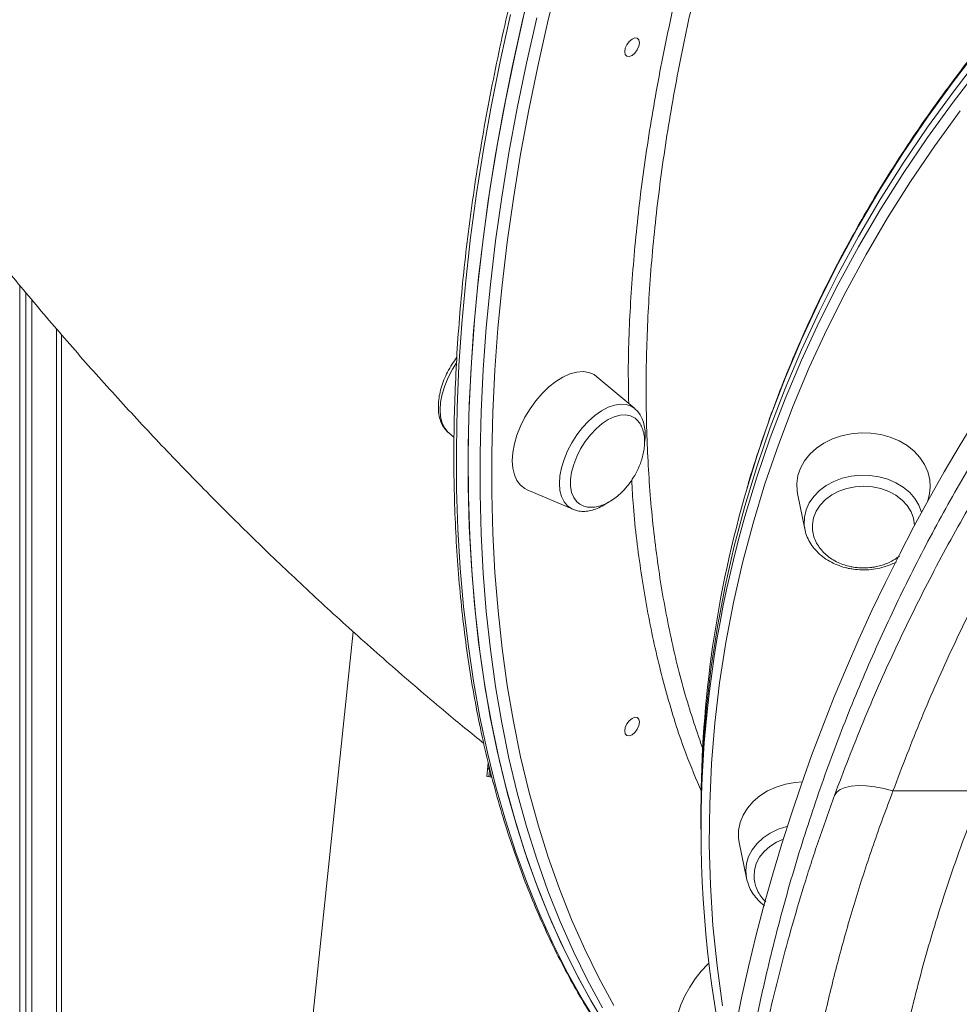
# Model space of a CAD drawing. Units: millimetres. Extents: x -14612 to 27159, y -9342 to 3543.
# Drawn here: x -8043 to -7818, y 837 to 1073 of the extents above; entities that cross this region are included whole.
import ezdxf

# ---------------------------------------------------------------- set-up
doc = ezdxf.new("R2010")
doc.units = ezdxf.units.MM
doc.header["$PDSIZE"] = -1
doc.layers.add('QUOTA', color=230, linetype='Continuous')
doc.dimstyles.new('ISO-25', dxfattribs={"dimtxt": 2.5, "dimasz": 2.5, "dimexe": 1.25, "dimexo": 0.625, "dimtad": 1, "dimtxsty": 'Standard', "dimcen": 2.5, "dimadec": 0, "dimazin": 0, "dimtfac": 1, "dimtmove": 0, "dimatfit": 3, "dimfxl": 0, "dimarcsym": 0})

# ---------------------------------------------------------------- blocks, each defined once
blk = doc.blocks.new('*D1')
at = {"color": 0, "linetype": 'ByBlock', "lineweight": -2}
for p, q in [((-8061.63, 3542.68), (-5895.6, 3542.68)), ((-5896.6, 3539.38), (-5896.6, -1.34)), ((-8054.38, -4.64), (-5895.6, -4.64))]:
    blk.add_line(p, q, dxfattribs=at)
at = {"color": 0, "linetype": 'ByBlock'}
for points in [[(-5896.6, 3542.68), (-5897.15, 3539.38), (-5896.05, 3539.38)], [(-5896.6, -4.64), (-5897.15, -1.34), (-5896.05, -1.34)]]:
    blk.add_solid(points, dxfattribs=at)
at = {"layer": 'DEFPOINTS', "color": 0, "linetype": 'ByBlock'}
for p in [(-8062.63, 3542.68), (-8055.38, -4.64)]:
    blk.add_point(p, dxfattribs=at)
at = {"color": 0, "linetype": 'ByBlock', "insert": (-5927.38, 1769.02), "char_height": 50, "attachment_point": 5, "rotation": 90}
blk.add_mtext('3547,324', dxfattribs=at)
blk = doc.blocks.new('*D2')
at = {"color": 0, "linetype": 'ByBlock', "lineweight": -2}
for p, q in [((-7007.68, 2369.58), (-7007.68, -653.09)), ((-14237.1, 191.53), (-14237.1, -653.09)), ((-7010.98, -652.09), (-14233.8, -652.09))]:
    blk.add_line(p, q, dxfattribs=at)
at = {"color": 0, "linetype": 'ByBlock'}
for points in [[(-14237.1, -652.09), (-14233.8, -651.54), (-14233.8, -652.64)], [(-7007.68, -652.09), (-7010.98, -651.54), (-7010.98, -652.64)]]:
    blk.add_solid(points, dxfattribs=at)
at = {"layer": 'DEFPOINTS', "color": 0, "linetype": 'ByBlock'}
for p in [(-7007.68, 2370.58), (-14237.1, 192.53)]:
    blk.add_point(p, dxfattribs=at)
at = {"color": 0, "linetype": 'ByBlock', "insert": (-10622.39, -621.32), "char_height": 50, "attachment_point": 5}
blk.add_mtext('7229,422', dxfattribs=at)
blk = doc.blocks.new('*D13')
at = {"color": 0, "linetype": 'ByBlock', "lineweight": -2}
for p, q in [((-8804.04, 1378.3), (-6481.99, 1378.3)), ((-6482.99, 1375), (-6482.99, -1.34)), ((-8496.96, -4.64), (-6481.99, -4.64))]:
    blk.add_line(p, q, dxfattribs=at)
at = {"color": 0, "linetype": 'ByBlock'}
for points in [[(-6482.99, 1378.3), (-6483.54, 1375), (-6482.43, 1375)], [(-6482.99, -4.64), (-6483.54, -1.34), (-6482.43, -1.34)]]:
    blk.add_solid(points, dxfattribs=at)
at = {"layer": 'DEFPOINTS', "color": 0, "linetype": 'ByBlock'}
for p in [(-8805.04, 1378.3), (-8497.96, -4.64)]:
    blk.add_point(p, dxfattribs=at)
at = {"color": 0, "linetype": 'ByBlock', "insert": (-6513.76, 686.83), "char_height": 50, "attachment_point": 5, "rotation": 90}
blk.add_mtext('1382,944', dxfattribs=at)
blk = doc.blocks.new('*D46')
at = {"color": 0, "linetype": 'ByBlock', "lineweight": -2}
for p, q in [((-8574.52, 1795.47), (-6196.3, 1795.47)), ((-6197.3, 1792.16), (-6197.3, -1.34)), ((-8495.96, -4.64), (-6196.3, -4.64))]:
    blk.add_line(p, q, dxfattribs=at)
at = {"color": 0, "linetype": 'ByBlock'}
for points in [[(-6197.3, 1795.47), (-6197.86, 1792.16), (-6196.75, 1792.16)], [(-6197.3, -4.64), (-6197.86, -1.34), (-6196.75, -1.34)]]:
    blk.add_solid(points, dxfattribs=at)
at = {"layer": 'DEFPOINTS', "color": 0, "linetype": 'ByBlock'}
for p in [(-8575.52, 1795.47), (-8496.96, -4.64)]:
    blk.add_point(p, dxfattribs=at)
at = {"color": 0, "linetype": 'ByBlock', "insert": (-6228.08, 895.41), "char_height": 50, "attachment_point": 5, "rotation": 90}
blk.add_mtext('1800,109', dxfattribs=at)

msp = doc.modelspace()

# ---------------------------------------------------------------- linework, layer by layer
at = {"color": 8, "linetype": 'Continuous', "lineweight": 15}
for p, q in [((-8042.9954, 1009.2122), (-8042.9954, 113.2033)), ((-8041.489, 1007.3769), (-8041.489, 127.5358)), ((-8040.0748, 1005.664), (-8040.0748, 140.9913)), ((-8034.1753, 998.765), (-8034.1753, 197.122)), ((-7930.0985, 891.1805), (-7929.9829, 892.2803))]:
    msp.add_line(p, q, dxfattribs=at)
at = {"color": 7, "linetype": 'Continuous', "lineweight": 15}
for p, q in [((-8033.0037, 997.3949), (-8033.0037, 208.269)), ((-7895.4198, 979.5862), (-7904.5088, 987.2369)), ((-7940.0669, 973.7406), (-7938.7902, 972.666)), ((-7921.2445, 960.0895), (-7910.3262, 955.4062)), ((-7856.3544, 959.1823), (-7854.6271, 950.6172)), ((-7825.1028, 957.4344), (-7824.7503, 959.1823)), ((-7910.1442, 955.3328), (-7910.3262, 955.4062)), ((-7854.6271, 950.6172), (-7854.6919, 950.9759)), ((-7976.2192, 799.9163), (-7962.9655, 926.0185)), ((-7930.9224, 891.2671), (-7930.5732, 894.5902)), ((-7930.9224, 891.2671), (-7930.5732, 894.5902)), ((-7930.5731, 894.5901), (-7930.671, 893.6593)), ((-7930.5731, 894.5901), (-7930.671, 893.6593)), ((-7929.7097, 891.1396), (-7930.9224, 891.2671)), ((-7930.4252, 891.2148), (-7930.2684, 892.7066)), ((-7930.4252, 891.2148), (-7930.2684, 892.7066)), ((-7930.2684, 892.7066), (-7930.2684, 892.7066)), ((-7812.0522, 887.8147), (-7833.4857, 887.8147)), ((-7879.5561, 883.5683), (-7879.5561, 881.1024)), ((-7879.5561, 881.1024), (-7879.5561, 878.6364)), ((-7870.3582, 875.426), (-7868.6309, 866.8609)), ((-7868.4572, 866.1489), (-7868.6309, 866.8609))]:
    msp.add_line(p, q, dxfattribs=at)
at = {"color": 7, "linetype": 'Continuous', "lineweight": 15, "flags": 128}
for points in [[(-7905.0253, 835.8688), (-7908.7076, 842.4555), (-7912.1622, 849.2955), (-7915.3865, 856.3833), (-7918.3777, 863.713), (-7921.1336, 871.2789), (-7923.6518, 879.0748), (-7925.9303, 887.0943), (-7927.9674, 895.3311), (-7929.7613, 903.7784), (-7931.3105, 912.4294), (-7932.6139, 921.2771), (-7933.6704, 930.3144), (-7934.4792, 939.534), (-7935.0395, 948.9284), (-7935.3509, 958.49), (-7935.4132, 968.2111), (-7935.2264, 978.0839), (-7934.7905, 988.1003), (-7934.1059, 998.2523), (-7933.1732, 1008.5316), (-7931.9932, 1018.93), (-7930.5667, 1029.439), (-7928.895, 1040.0502), (-7926.9794, 1050.755), (-7924.8214, 1061.5447), (-7922.4228, 1072.4106), (-7919.7855, 1083.3439)], [(-7902.1154, 831.0971), (-7905.9664, 837.4903), (-7909.5921, 844.1408), (-7912.9894, 851.0432), (-7916.1557, 858.192), (-7919.0884, 865.5813), (-7921.785, 873.2052), (-7924.2436, 881.0576), (-7926.4619, 889.132), (-7928.4384, 897.422), (-7930.1713, 905.9208), (-7931.6592, 914.6216), (-7932.9011, 923.5174), (-7933.8957, 932.6009), (-7934.6424, 941.8649), (-7935.1406, 951.3018), (-7935.3898, 960.904), (-7935.3899, 970.6637), (-7935.1408, 980.5731), (-7934.6427, 990.6242), (-7933.8961, 1000.8087), (-7932.9016, 1011.1186), (-7931.6599, 1021.5454), (-7930.172, 1032.0808), (-7928.4392, 1042.7162), (-7926.4629, 1053.443), (-7924.2446, 1064.2525), (-7921.7862, 1075.1361)], [(-7894.3176, 1067.3873), (-7894.4522, 1066.5511), (-7894.8354, 1065.6762), (-7895.4089, 1064.896), (-7896.0854, 1064.3291), (-7896.7619, 1064.0619), (-7897.3354, 1064.135), (-7897.7186, 1064.5374), (-7897.8532, 1065.2077), (-7897.7186, 1066.0439), (-7897.3354, 1066.9188), (-7896.7619, 1067.699), (-7896.0854, 1068.2659), (-7895.4089, 1068.5331), (-7894.8354, 1068.46), (-7894.4522, 1068.0576), (-7894.3176, 1067.3873)], [(-7879.5561, 881.1024), (-7879.4571, 888.4207), (-7879.0167, 898.1743), (-7878.2244, 907.914), (-7877.0807, 917.6322), (-7875.5867, 927.3207), (-7873.7435, 936.972), (-7871.5525, 946.5781), (-7869.0157, 956.1312), (-7866.1349, 965.6237), (-7862.9127, 975.0479), (-7859.3514, 984.3962), (-7855.4541, 993.661), (-7851.2239, 1002.8348), (-7846.6642, 1011.9102), (-7841.7787, 1020.8799), (-7836.5713, 1029.7366), (-7831.0463, 1038.4732), (-7825.208, 1047.0826), (-7819.0613, 1055.5578), (-7812.6111, 1063.8921)], [(-7879.5561, 881.1024), (-7879.4571, 888.419), (-7879.0168, 898.1726), (-7878.2245, 907.9124), (-7877.0809, 917.6305), (-7875.587, 927.3191), (-7873.7438, 936.9703), (-7871.5529, 946.5764), (-7869.0161, 956.1296), (-7866.1355, 965.6221), (-7862.9132, 975.0463), (-7859.3521, 984.3946), (-7855.4548, 993.6594), (-7851.2247, 1002.8332), (-7846.665, 1011.9087), (-7841.7795, 1020.8784), (-7836.5722, 1029.7351), (-7831.0472, 1038.4717), (-7825.209, 1047.0811), (-7819.0624, 1055.5564), (-7812.6123, 1063.8907)], [(-7904.5088, 987.2369), (-7905.2072, 987.7296), (-7906.4468, 988.2461), (-7907.8439, 988.4454), (-7909.3674, 988.3232), (-7910.9832, 987.882), (-7912.6553, 987.1319), (-7914.3463, 986.0894), (-7916.0183, 984.778), (-7917.6341, 983.2269), (-7919.1576, 981.4707), (-7920.5547, 979.5487), (-7921.7943, 977.5039), (-7922.8486, 975.3818), (-7923.694, 973.23), (-7924.3118, 971.0964), (-7924.6881, 969.0287), (-7924.8144, 967.0732), (-7924.688, 965.2735), (-7924.3117, 963.6698), (-7923.694, 962.2979), (-7922.8485, 961.1885), (-7921.7942, 960.3664), (-7921.2445, 960.0895)], [(-7895.6701, 977.4639), (-7896.4568, 977.8558), (-7897.6395, 978.1008), (-7898.9531, 978.0284), (-7900.3597, 977.6409), (-7901.8189, 976.9494), (-7903.2887, 975.9738), (-7904.7268, 974.7421), (-7906.0918, 973.2898), (-7907.3445, 971.6587), (-7908.4488, 969.8957), (-7909.373, 968.0514), (-7910.0904, 966.1791), (-7910.5805, 964.3324), (-7910.8291, 962.5646), (-7910.8291, 960.9265), (-7910.5805, 959.4653), (-7910.0904, 958.2229), (-7909.3729, 957.2351), (-7908.6078, 956.6222)], [(-7824.7503, 959.1823), (-7824.5636, 960.687), (-7824.653, 962.5685), (-7825.0976, 964.4186), (-7825.8874, 966.1958), (-7827.0049, 967.8605), (-7828.4249, 969.3755), (-7830.1159, 970.7068), (-7832.04, 971.8249), (-7834.1542, 972.7047), (-7836.4114, 973.3266), (-7838.7611, 973.6766), (-7841.1508, 973.747), (-7843.5271, 973.5362), (-7845.837, 973.0488), (-7848.0288, 972.2958), (-7850.0536, 971.2941), (-7851.8662, 970.0659), (-7853.426, 968.6387), (-7854.6983, 967.0444), (-7855.6546, 965.3186), (-7856.2735, 963.4999), (-7856.5412, 961.6288), (-7856.4518, 959.7472), (-7856.3544, 959.1823)], [(-7828.2911, 951.5632), (-7828.294, 951.6359), (-7828.5437, 953.2622), (-7829.1388, 954.8318), (-7830.0623, 956.2997), (-7831.2876, 957.6235), (-7832.7794, 958.7653), (-7834.4948, 959.6922), (-7836.3845, 960.3774), (-7838.394, 960.8014), (-7840.4657, 960.9518), (-7842.5398, 960.8245), (-7844.5568, 960.4229), (-7846.4586, 959.7587), (-7848.1905, 958.8511), (-7849.7026, 957.726), (-7850.9515, 956.4159), (-7851.9012, 954.9584), (-7852.5245, 953.3956), (-7852.8033, 951.7723), (-7852.8085, 950.9071)], [(-7894.3167, 904.3582), (-7894.4512, 903.522), (-7894.8344, 902.6471), (-7895.4079, 901.8669), (-7896.0844, 901.3), (-7896.7609, 901.0328), (-7897.3344, 901.1059), (-7897.7176, 901.5083), (-7897.8522, 902.1786), (-7897.7177, 903.0148), (-7897.3345, 903.8897), (-7896.761, 904.6699), (-7896.0845, 905.2368), (-7895.408, 905.504), (-7894.8345, 905.4309), (-7894.4512, 905.0285), (-7894.3167, 904.3582)], [(-7855.2486, 889.9877), (-7856.9409, 889.8588), (-7859.2723, 889.4398), (-7861.4984, 888.7519), (-7863.5694, 887.8104), (-7865.439, 886.6364), (-7867.0655, 885.2562), (-7868.4126, 883.7005), (-7869.4502, 882.004), (-7870.155, 880.2048), (-7870.5114, 878.3429), (-7870.5114, 876.46), (-7870.3582, 875.426)], [(-7833.4857, 887.8147), (-7835.6989, 888.4034), (-7837.8582, 888.8237), (-7839.9112, 889.0653), (-7841.808, 889.1224), (-7843.5024, 888.9935), (-7844.9532, 888.6818), (-7846.1252, 888.1949), (-7846.9899, 887.5446), (-7847.5262, 886.7468)], [(-7859.7758, 876.2777), (-7861.4249, 875.5395), (-7863.0435, 874.5104), (-7864.418, 873.2807), (-7865.5088, 871.8858), (-7866.2845, 870.3659), (-7866.7228, 868.7645), (-7866.8219, 867.4793)], [(-7877.6385, 846.4752), (-7877.8992, 846.2288), (-7879.4732, 844.5705), (-7880.9376, 842.7263), (-7882.2597, 840.7373), (-7883.4098, 838.648), (-7884.3623, 836.5051), (-7885.096, 834.3564), (-7885.5944, 832.2498), (-7885.8464, 830.2326), (-7885.8464, 828.3497), (-7885.5944, 826.6432), (-7885.0959, 825.1513), (-7884.3623, 823.9072), (-7883.4097, 822.9387), (-7882.3082, 822.288)]]:
    msp.add_lwpolyline(points, dxfattribs=at)
at = {"color": 8, "linetype": 'Continuous', "lineweight": 15, "flags": 128}
for points in [[(-7913.5077, 1083.7893), (-7916.1919, 1072.8907), (-7918.639, 1062.0571), (-7920.8471, 1051.2971), (-7922.8144, 1040.6195), (-7924.5392, 1030.0329), (-7926.0203, 1019.5459), (-7927.2563, 1009.1669), (-7928.2463, 998.9043), (-7928.9894, 988.7665), (-7929.4852, 978.7615), (-7929.7332, 968.8976), (-7929.7331, 959.1826), (-7929.485, 949.6245), (-7928.9892, 940.2309), (-7928.2459, 931.0094), (-7927.2558, 921.9675), (-7926.0196, 913.1126), (-7924.5385, 904.4517), (-7922.8136, 895.9918), (-7920.8462, 887.7399), (-7918.638, 879.7025), (-7916.1907, 871.8862), (-7913.5064, 864.2972), (-7910.5872, 856.9418), (-7907.4354, 849.8258), (-7904.0537, 842.9551), (-7900.4447, 836.3351)], [(-7925.2512, 1074.1542), (-7927.6498, 1063.2883), (-7929.8078, 1052.4987), (-7931.7234, 1041.7939), (-7933.3951, 1031.1827), (-7934.8216, 1020.6737), (-7936.0017, 1010.2753), (-7936.9343, 999.9959), (-7937.6189, 989.8439), (-7938.0548, 979.8275), (-7938.2417, 969.9548), (-7938.1793, 960.2337), (-7937.8679, 950.672), (-7937.3076, 941.2776), (-7936.4989, 932.0581), (-7935.4424, 923.0208), (-7934.139, 914.173), (-7932.5897, 905.522), (-7930.7958, 897.0747), (-7928.7588, 888.838), (-7926.4802, 880.8184), (-7923.962, 873.0226), (-7921.2061, 865.4567), (-7918.2149, 858.1269), (-7914.9906, 851.0392), (-7911.536, 844.1992), (-7907.8538, 837.6125), (-7903.9469, 831.2844)], [(-7903.138, 835.7467), (-7906.7636, 842.3972), (-7910.161, 849.2996), (-7913.3273, 856.4483), (-7916.2599, 863.8377), (-7918.9566, 871.4616), (-7921.4151, 879.3139), (-7923.6335, 887.3883), (-7925.61, 895.6783), (-7927.3428, 904.1771), (-7928.8308, 912.878), (-7930.0726, 921.7737), (-7931.0673, 930.8573), (-7931.814, 940.1212), (-7932.3122, 949.5581), (-7932.5614, 959.1603), (-7932.5615, 968.9201), (-7932.3124, 978.8295), (-7931.8143, 988.8805), (-7931.0677, 999.0651), (-7930.0731, 1009.3749), (-7928.8314, 1019.8018), (-7927.3436, 1030.3371), (-7925.6108, 1040.9725), (-7923.6345, 1051.6993), (-7921.4162, 1062.5088), (-7918.9578, 1073.3924)], [(-7812.6111, 1066.358), (-7819.0613, 1058.0238), (-7825.208, 1049.5485), (-7831.0463, 1040.9391), (-7836.5713, 1032.2026), (-7841.7787, 1023.3458), (-7846.6642, 1014.3761), (-7851.2239, 1005.3007), (-7855.4541, 996.1269), (-7859.3514, 986.8621), (-7862.9127, 977.5139), (-7866.1349, 968.0896), (-7868.4771, 960.466)], [(-7869.2654, 952.7817), (-7869.0161, 953.6637), (-7866.1355, 963.1562), (-7862.9132, 972.5804), (-7859.3521, 981.9287), (-7855.4548, 991.1935), (-7851.2247, 1000.3673), (-7846.665, 1009.4427), (-7841.7795, 1018.4125), (-7836.5722, 1027.2692), (-7831.0472, 1036.0058), (-7825.209, 1044.6152), (-7819.0624, 1053.0905), (-7812.6122, 1061.4247)], [(-7817.3399, 1051.0573), (-7823.4583, 1042.6209), (-7829.2697, 1034.051), (-7834.7694, 1025.3544), (-7839.9528, 1016.5383), (-7844.8159, 1007.6098), (-7849.3546, 998.576), (-7853.5654, 989.4442), (-7857.4447, 980.2219), (-7860.9896, 970.9165), (-7864.197, 961.5355), (-7867.0645, 952.0865), (-7869.5896, 942.5772), (-7871.7705, 933.0152), (-7873.6052, 923.4082), (-7875.0923, 913.764), (-7876.2306, 904.0905), (-7877.0193, 894.3954), (-7877.4575, 884.6866), (-7877.5451, 874.9718), (-7877.2819, 865.2591), (-7876.6682, 855.5561), (-7875.7044, 845.8708), (-7874.3913, 836.211)], [(-7938.2201, 990.5674), (-7939.1834, 989.0296), (-7940.2104, 987.0576), (-7941.0366, 985.047), (-7941.6417, 983.0472), (-7942.0108, 981.1075), (-7942.1349, 979.2757), (-7942.0108, 977.5968), (-7941.6417, 976.1123), (-7941.0365, 974.8586), (-7940.2103, 973.8666), (-7940.0669, 973.7406)], [(-7913.5059, 961.6266), (-7913.3818, 963.4584), (-7913.0127, 965.3981), (-7912.4076, 967.3978), (-7911.5814, 969.4085), (-7910.5544, 971.3805), (-7909.352, 973.2653), (-7908.0038, 975.0164), (-7906.5429, 976.5909), (-7905.0053, 977.9498), (-7903.4289, 979.0598), (-7901.8525, 979.8935), (-7900.3149, 980.4303), (-7898.854, 980.6571), (-7897.5058, 980.5683), (-7896.3034, 980.166), (-7895.4198, 979.5862)], [(-7854.6919, 950.9759), (-7854.7839, 951.7895), (-7854.7254, 953.5497), (-7854.3179, 955.281), (-7853.5714, 956.9407), (-7852.5044, 958.4881), (-7851.1431, 959.8851), (-7849.521, 961.0971), (-7847.678, 962.0944), (-7845.6596, 962.8525), (-7843.5155, 963.3526), (-7841.2983, 963.5824), (-7839.0629, 963.5363), (-7836.864, 963.2155)], [(-7836.864, 963.2155), (-7834.756, 962.6277), (-7832.7908, 961.7876), (-7831.0166, 960.7157), (-7829.4773, 959.4385), (-7828.2106, 957.9874), (-7827.2479, 956.3982), (-7826.6127, 954.71), (-7826.6075, 954.6904)], [(-7910.3262, 955.4062), (-7910.5543, 955.5117), (-7911.5813, 956.2175), (-7912.4075, 957.2095), (-7913.0127, 958.4632), (-7913.3818, 959.9477), (-7913.5059, 961.6266)], [(-7868.6309, 866.8609), (-7868.6317, 866.8652), (-7868.8072, 868.6205), (-7868.6318, 870.3758), (-7868.1097, 872.0879), (-7867.254, 873.7147), (-7866.0856, 875.216), (-7864.6332, 876.5549), (-7862.9328, 877.6984), (-7861.0261, 878.6184), (-7858.9601, 879.2923), (-7858.8115, 879.3296)]]:
    msp.add_lwpolyline(points, dxfattribs=at)
at = {"color": 7, "linetype": 'Continuous', "lineweight": 15}
for centre, radius, start, end in [((-7443.5571, 746.4396), 436, 348.197255, 180.000543), ((-7605.3899, 883.3148), 274.1663, 163.656058, 179.94703), ((-7607.216, 878.6703), 272.3277, 164.208306, 192.354349)]:
    msp.add_arc(centre, radius, start, end, dxfattribs=at)
for points, knots in [([(-7631.0012, 1500.9917), (-7632.46, 1500.0854), (-7636.6899, 1497.4575), (-7643.6884, 1492.9189), (-7651.9883, 1487.2993), (-7660.2717, 1481.4374), (-7668.5328, 1475.3418), (-7676.7654, 1469.016), (-7684.9638, 1462.4649), (-7693.1219, 1455.693), (-7701.234, 1448.7054), (-7709.2942, 1441.5071), (-7717.2967, 1434.1034), (-7725.2358, 1426.4997), (-7733.1057, 1418.7014), (-7740.9008, 1410.7142), (-7748.6154, 1402.544), (-7756.2441, 1394.1966), (-7763.7813, 1385.678), (-7771.2215, 1376.9945), (-7778.5596, 1368.1523), (-7785.79, 1359.1579), (-7792.9077, 1350.0177), (-7799.9075, 1340.7383), (-7806.7844, 1331.3265), (-7813.5333, 1321.7891), (-7820.1495, 1312.133), (-7826.6281, 1302.365), (-7832.9645, 1292.4924), (-7839.154, 1282.5223), (-7845.1923, 1272.4617), (-7851.075, 1262.3181), (-7856.7977, 1252.0988), (-7862.3564, 1241.8111), (-7867.747, 1231.4624), (-7872.9657, 1221.0603), (-7878.0086, 1210.6122), (-7882.8721, 1200.1258), (-7887.5527, 1189.6084), (-7892.047, 1179.0679), (-7896.3517, 1168.5117), (-7900.4637, 1157.9475), (-7904.3799, 1147.3828), (-7908.0976, 1136.8254), (-7911.6141, 1126.2829), (-7914.9267, 1115.7627), (-7918.0331, 1105.2726), (-7920.9309, 1094.8201), (-7923.6181, 1084.4127), (-7926.0926, 1074.058), (-7928.3526, 1063.7633), (-7930.3965, 1053.5361), (-7932.2227, 1043.3839), (-7933.8299, 1033.3138), (-7935.2168, 1023.3332), (-7936.3823, 1013.4493), (-7937.3256, 1003.6692), (-7938.0459, 994), (-7938.5426, 984.4486), (-7938.8152, 975.022), (-7938.8635, 965.727), (-7938.6874, 956.5704), (-7938.2869, 947.5587), (-7937.6622, 938.6985), (-7936.8136, 929.9964), (-7935.7417, 921.4587), (-7934.4472, 913.0916), (-7932.931, 904.9013), (-7931.194, 896.8938), (-7929.2375, 889.075), (-7927.0629, 881.4508), (-7924.6718, 874.0268), (-7922.0657, 866.8085), (-7919.2468, 859.8014), (-7916.2171, 853.0106), (-7912.9788, 846.4412), (-7909.5345, 840.0982), (-7905.8868, 833.9863), (-7902.0386, 828.1098), (-7897.9924, 822.4738), (-7893.7533, 817.0796), (-7889.3169, 811.9417), (-7885.0957, 807.4301), (-7882.2702, 804.7485), (-7881.0577, 803.5978)], [0, 0, 0, 0, 0.00648038, 0.01879076, 0.03110094, 0.04341069, 0.05571999, 0.06802884, 0.08033722, 0.09264515, 0.10495263, 0.11725968, 0.1295663, 0.14187252, 0.15417835, 0.16648381, 0.17878894, 0.19109374, 0.20339824, 0.21570247, 0.22800645, 0.24031021, 0.25261376, 0.26491714, 0.27722038, 0.28952348, 0.30182649, 0.31412942, 0.32643231, 0.33873517, 0.35103804, 0.36334092, 0.37564385, 0.38794685, 0.40024995, 0.41255316, 0.42485652, 0.43716006, 0.44946379, 0.46176774, 0.47407194, 0.48637642, 0.49868119, 0.51098629, 0.52329174, 0.53559755, 0.54790376, 0.56021039, 0.57251745, 0.58482497, 0.59713296, 0.60944144, 0.62175041, 0.63405988, 0.64636986, 0.65868033, 0.67099129, 0.68330272, 0.69561458, 0.70792683, 0.72023943, 0.73255229, 0.74486532, 0.75717841, 0.76949138, 0.78180406, 0.79411625, 0.80642773, 0.81873823, 0.83104746, 0.84335507, 0.85566072, 0.86796401, 0.88026452, 0.89256184, 0.90485554, 0.91714521, 0.92943048, 0.94171104, 0.95398665, 0.96625719, 0.97852265, 0.99078318, 1, 1, 1, 1]), ([(-8199.8042, 1421.118), (-8199.7715, 1418.6955), (-8199.6759, 1411.599), (-8199.2055, 1399.836), (-8198.3766, 1385.8377), (-8197.2208, 1371.8609), (-8195.7546, 1357.9097), (-8193.9742, 1343.9886), (-8191.8816, 1330.102), (-8189.4772, 1316.2543), (-8186.7618, 1302.4497), (-8183.7361, 1288.6925), (-8180.401, 1274.9869), (-8176.7573, 1261.337), (-8172.8057, 1247.7467), (-8168.5471, 1234.2202), (-8163.9824, 1220.7612), (-8159.1122, 1207.3737), (-8153.9375, 1194.0613), (-8148.4591, 1180.828), (-8142.6777, 1167.6772), (-8136.5941, 1154.6127), (-8130.2091, 1141.6381), (-8123.5234, 1128.7568), (-8116.5379, 1115.9724), (-8109.2533, 1103.2885), (-8101.6703, 1090.7085), (-8093.7897, 1078.236), (-8085.6125, 1065.8744), (-8077.1393, 1053.6274), (-8068.3712, 1041.4985), (-8059.3092, 1029.4914), (-8049.9544, 1017.6098), (-8040.3081, 1005.8575), (-8030.3716, 994.2383), (-8020.1465, 982.7563), (-8009.6346, 971.4154), (-7998.838, 960.2198), (-7987.7591, 949.1736), (-7976.3999, 938.2817), (-7964.7657, 927.5461), (-7952.8505, 916.9807), (-7941.8191, 907.5202), (-7934.6651, 901.6784), (-7931.6554, 899.2207)], [0, 0, 0, 0, 0.01201173, 0.03518703, 0.05836056, 0.08153715, 0.1047213, 0.12791755, 0.15113042, 0.17436447, 0.19762426, 0.22091438, 0.2442394, 0.26760395, 0.29101263, 0.31447007, 0.33798088, 0.36154968, 0.38518108, 0.40887965, 0.43264993, 0.45649642, 0.48042354, 0.50443564, 0.52853695, 0.55273159, 0.5770235, 0.60141645, 0.62591399, 0.65051942, 0.67523577, 0.70006572, 0.7250116, 0.75007535, 0.77525843, 0.80056187, 0.82598616, 0.85153123, 0.87719644, 0.90298057, 0.92888177, 0.95489755, 0.98102483, 1, 1, 1, 1]), ([(-7017.5802, 956.7615), (-7017.7524, 957.4152), (-7018.7203, 961.089), (-7020.787, 967.7306), (-7023.7925, 976.6757), (-7027.1285, 985.549), (-7030.7593, 994.3497), (-7034.6912, 1003.0699), (-7038.9189, 1011.7037), (-7043.4402, 1020.2447), (-7048.2515, 1028.6868), (-7053.3494, 1037.0238), (-7058.7303, 1045.2496), (-7064.3902, 1053.3583), (-7070.325, 1061.3441), (-7076.5305, 1069.201), (-7083.0022, 1076.9233), (-7089.7353, 1084.5055), (-7096.7249, 1091.9421), (-7103.9661, 1099.2276), (-7111.4535, 1106.3567), (-7119.1817, 1113.3243), (-7127.1452, 1120.1252), (-7135.338, 1126.7547), (-7143.7543, 1133.2078), (-7152.3879, 1139.4798), (-7161.2325, 1145.5663), (-7170.2819, 1151.4628), (-7179.5293, 1157.165), (-7188.968, 1162.6688), (-7198.5913, 1167.9702), (-7208.392, 1173.0655), (-7218.3632, 1177.9508), (-7228.4976, 1182.6227), (-7238.7877, 1187.0777), (-7249.2263, 1191.3128), (-7259.8055, 1195.3247), (-7270.518, 1199.1107), (-7281.3557, 1202.6679), (-7292.3109, 1205.9938), (-7303.3757, 1209.0861), (-7314.542, 1211.9424), (-7325.8018, 1214.5607), (-7337.1468, 1216.9392), (-7348.5689, 1219.0761), (-7360.0598, 1220.9698), (-7371.6111, 1222.6191), (-7383.2146, 1224.0226), (-7394.8617, 1225.1795), (-7406.5442, 1226.0888), (-7418.2534, 1226.75), (-7429.9809, 1227.1625), (-7441.7183, 1227.326), (-7453.457, 1227.2404), (-7465.1886, 1226.9059), (-7476.9045, 1226.3225), (-7488.5963, 1225.4908), (-7500.2555, 1224.4113), (-7511.8736, 1223.0849), (-7523.4423, 1221.5124), (-7534.9532, 1219.695), (-7546.3979, 1217.634), (-7557.7681, 1215.331), (-7569.0556, 1212.7875), (-7580.2523, 1210.0053), (-7591.35, 1206.9866), (-7602.3407, 1203.7335), (-7613.2164, 1200.2482), (-7623.9692, 1196.5334), (-7634.5913, 1192.5917), (-7645.0751, 1188.4259), (-7655.413, 1184.0392), (-7665.5973, 1179.4345), (-7675.6209, 1174.6153), (-7685.4762, 1169.585), (-7695.1564, 1164.3472), (-7704.6542, 1158.9058), (-7713.9628, 1153.2647), (-7723.0754, 1147.428), (-7731.9855, 1141.3998), (-7740.6865, 1135.1846), (-7749.1721, 1128.7869), (-7757.4362, 1122.2112), (-7765.4727, 1115.4624), (-7773.2758, 1108.5454), (-7780.8398, 1101.4651), (-7788.1593, 1094.2267), (-7795.2288, 1086.8356), (-7802.0433, 1079.2969), (-7808.5979, 1071.6163), (-7814.8876, 1063.7993), (-7820.9081, 1055.8516), (-7826.6548, 1047.779), (-7832.1237, 1039.5874), (-7837.3107, 1031.2827), (-7842.2121, 1022.871), (-7846.8245, 1014.3583), (-7851.1442, 1005.751), (-7855.1689, 997.0553), (-7858.8928, 988.2771), (-7862.3243, 979.4246), (-7865.4196, 970.4972), (-7867.4497, 964.242), (-7868.3582, 960.9495), (-7868.4349, 960.6714)], [0, 0, 0, 0, 0.00215546, 0.01211383, 0.02207276, 0.03203229, 0.04199245, 0.05195327, 0.06191476, 0.07187694, 0.08183981, 0.09180337, 0.1017676, 0.11173249, 0.12169802, 0.13166416, 0.14163088, 0.15159816, 0.16156597, 0.17153425, 0.181503, 0.19147216, 0.2014417, 0.21141159, 0.22138181, 0.2313523, 0.24132305, 0.25129403, 0.26126521, 0.27123657, 0.28120808, 0.29117971, 0.30115147, 0.31112331, 0.32109523, 0.33106722, 0.34103926, 0.35101135, 0.36098346, 0.3709556, 0.38092776, 0.39089993, 0.4008721, 0.41084429, 0.42081647, 0.43078865, 0.44076083, 0.45073302, 0.4607052, 0.47067738, 0.48064957, 0.49062176, 0.50059396, 0.51056616, 0.52053837, 0.5305106, 0.54048284, 0.55045509, 0.56042736, 0.57039965, 0.58037196, 0.59034429, 0.60031664, 0.61028901, 0.62026139, 0.6302338, 0.64020621, 0.65017864, 0.66015106, 0.67012349, 0.6800959, 0.69006829, 0.70004065, 0.71001297, 0.71998523, 0.72995741, 0.73992951, 0.7499015, 0.75987335, 0.76984505, 0.77981658, 0.78978789, 0.79975897, 0.80972979, 0.8197003, 0.82967048, 0.8396403, 0.84960971, 0.85957869, 0.86954719, 0.87951517, 0.88948261, 0.89944947, 0.90941572, 0.91938133, 0.92934628, 0.93931054, 0.9492741, 0.95923696, 0.9691991, 0.97916055, 0.9891213, 0.99908138, 1, 1, 1, 1]), ([(-7012.0636, 746.1361), (-7012.0614, 746.2384), (-7011.9002, 753.8563), (-7012.5386, 769.04), (-7014.2381, 791.6343), (-7017.256, 814.2089), (-7021.1358, 835.014), (-7025.6279, 854.0338), (-7030.4755, 871.33), (-7036.0695, 888.4945), (-7042.4216, 905.5246), (-7049.5037, 922.3113), (-7057.3428, 938.898), (-7065.9257, 955.2193), (-7075.1341, 971.042), (-7084.8902, 986.2882), (-7095.1623, 1000.9646), (-7106.0669, 1015.2426), (-7117.6605, 1029.1774), (-7129.9262, 1042.7161), (-7142.8734, 1055.8372), (-7156.4112, 1068.431), (-7170.3381, 1080.3138), (-7184.5909, 1091.4712), (-7199.1421, 1101.9201), (-7214.1582, 1111.7838), (-7229.7109, 1121.0955), (-7245.7667, 1129.811), (-7262.3272, 1137.9068), (-7279.2705, 1145.3097), (-7296.3457, 1151.9127), (-7313.4882, 1157.7235), (-7330.6777, 1162.7669), (-7348.1121, 1167.1042), (-7365.8702, 1170.7431), (-7383.9057, 1173.6528), (-7402.2124, 1175.8108), (-7420.6509, 1177.1882), (-7438.949, 1177.7672), (-7457.0485, 1177.5763), (-7474.9871, 1176.6434), (-7492.9609, 1174.9539), (-7510.9701, 1172.4951), (-7528.9021, 1169.2709), (-7546.805, 1165.2643), (-7564.6124, 1160.4738), (-7582.0706, 1154.9637), (-7599.0864, 1148.7928), (-7615.7048, 1141.975), (-7632.1062, 1134.4316), (-7648.2862, 1126.1506), (-7664.14, 1117.1729), (-7679.7075, 1107.4665), (-7694.9253, 1097.052), (-7709.5754, 1086.074), (-7723.5894, 1074.619), (-7737.0143, 1062.685), (-7749.9941, 1050.1381), (-7762.521, 1036.9685), (-7774.5095, 1023.2493), (-7785.9865, 1008.9373), (-7796.8992, 994.0729), (-7807.0897, 978.8647), (-7816.5221, 963.4167), (-7825.2399, 947.7118), (-7833.335, 931.5759), (-7840.7965, 915.0022), (-7847.568, 898.0882), (-7853.6607, 880.784), (-7859.0379, 863.1455), (-7863.1598, 847.2011), (-7866.2658, 833.1257), (-7868.5859, 820.9677), (-7870.5607, 808.7193), (-7872.1866, 796.3798), (-7873.4589, 783.9847), (-7874.3686, 771.5181), (-7874.9437, 759.0004), (-7875.0192, 750.6293), (-7875.057, 746.442)], [0, 0, 0, 0, 0.00022645, 0.0168668, 0.03359946, 0.05037857, 0.06725155, 0.08042783, 0.09362675, 0.10700261, 0.12037848, 0.13384997, 0.14732146, 0.16097686, 0.17465745, 0.18783388, 0.20103294, 0.21430074, 0.22759166, 0.24114762, 0.25472824, 0.26838377, 0.2820645, 0.295241, 0.30844014, 0.321708, 0.33499898, 0.348555, 0.36213567, 0.37579125, 0.38947203, 0.4026485, 0.4158476, 0.42911543, 0.44240636, 0.45596233, 0.46954294, 0.48319846, 0.49687918, 0.51005552, 0.5232545, 0.53663039, 0.55000628, 0.56347779, 0.57694929, 0.59060467, 0.60428525, 0.61746143, 0.63066024, 0.64403597, 0.6574117, 0.67088304, 0.68435438, 0.6980096, 0.71169001, 0.72486606, 0.73806475, 0.75144036, 0.76481597, 0.77828719, 0.79175841, 0.80541351, 0.81909382, 0.83226983, 0.84546848, 0.85884406, 0.87221964, 0.88569084, 0.89916204, 0.91281713, 0.92649743, 0.93560509, 0.94472021, 0.95389241, 0.96306461, 0.97226744, 0.98147027, 0.99073121, 1, 1, 1, 1]), ([(-7847.5262, 886.7468), (-7845.2918, 892.6195), (-7840.8211, 904.3695), (-7833.1562, 921.6739), (-7824.7972, 938.7046), (-7815.5973, 955.5591), (-7805.5496, 972.2037), (-7794.6344, 988.5959), (-7782.9583, 1004.5453), (-7770.631, 1019.8892), (-7757.6767, 1034.6057), (-7744.1301, 1048.681), (-7729.9106, 1062.1922), (-7714.8636, 1075.2508), (-7698.971, 1087.7929), (-7682.2332, 1099.7598), (-7664.8728, 1110.9633), (-7647.6903, 1120.9157), (-7630.7933, 1129.6949), (-7614.2806, 1137.4019), (-7597.403, 1144.4198), (-7579.9894, 1150.7985), (-7562.0494, 1156.4802), (-7543.6073, 1161.4218), (-7524.9237, 1165.5389), (-7505.0996, 1168.9758), (-7484.1428, 1171.5536), (-7462.0963, 1173.1043), (-7439.7584, 1173.5057), (-7417.2018, 1172.6993), (-7394.5078, 1170.6606), (-7372.5094, 1167.4849), (-7351.2688, 1163.274), (-7330.8212, 1158.1521), (-7310.5241, 1151.9847), (-7290.4466, 1144.7593), (-7270.6523, 1136.4879), (-7251.3086, 1127.2417), (-7232.4728, 1117.0421), (-7214.1894, 1105.929), (-7196.4114, 1093.8795), (-7179.1986, 1080.9091), (-7162.5987, 1067.0493), (-7146.4306, 1052.1311), (-7130.7879, 1036.143), (-7115.7566, 1019.0929), (-7101.5769, 1001.2338), (-7088.3014, 982.6003), (-7075.9675, 963.2378), (-7066.122, 945.866), (-7058.353, 930.7304), (-7051.9216, 917.1394), (-7045.5613, 902.5046), (-7041.5816, 892.0023), (-7039.5905, 886.7479)], [0, 0, 0, 0, 0.01869423, 0.03740325, 0.05611169, 0.07480512, 0.09401652, 0.11324563, 0.13247382, 0.15168397, 0.17044484, 0.18922429, 0.20800268, 0.22676211, 0.24618973, 0.26564074, 0.28509041, 0.30451618, 0.32146445, 0.33843009, 0.355395, 0.37234227, 0.38990252, 0.4074837, 0.42506429, 0.44262374, 0.46283249, 0.4830578, 0.50326635, 0.52410614, 0.5449643, 0.56580438, 0.58518497, 0.60457995, 0.6239611, 0.64386047, 0.66377459, 0.68367482, 0.70375574, 0.72385065, 0.74393256, 0.76450084, 0.78508277, 0.8056521, 0.82757395, 0.84951069, 0.87143371, 0.89387136, 0.91632338, 0.93876205, 0.95266593, 0.96658222, 0.98328071, 1, 1, 1, 1]), ([(-7053.6311, 887.8158), (-7055.3823, 892.4543), (-7058.8845, 901.7312), (-7064.7641, 915.464), (-7071.1048, 929.0475), (-7078.9264, 944.3623), (-7088.4817, 961.2621), (-7100.0759, 979.5538), (-7112.7318, 997.4485), (-7126.4681, 1014.8747), (-7141.2857, 1031.7619), (-7156.5019, 1047.349), (-7171.9825, 1061.6639), (-7187.5949, 1074.7597), (-7204.0329, 1087.2359), (-7221.2923, 1099.0219), (-7239.3502, 1110.0545), (-7257.6651, 1119.9968), (-7276.1564, 1128.8592), (-7294.7408, 1136.6763), (-7313.9216, 1143.6582), (-7333.6669, 1149.7362), (-7353.9273, 1154.86), (-7374.5713, 1158.9715), (-7395.5428, 1162.0198), (-7416.7739, 1163.9821), (-7438.3198, 1164.8422), (-7460.1111, 1164.5399), (-7482.0682, 1163.0487), (-7502.5319, 1160.5465), (-7521.4656, 1157.2765), (-7538.8799, 1153.4789), (-7556.0767, 1148.9391), (-7573.2234, 1143.6071), (-7590.2758, 1137.4603), (-7607.1938, 1130.4954), (-7623.7314, 1122.816), (-7640.2226, 1114.2557), (-7656.6041, 1104.7765), (-7672.8163, 1094.3606), (-7688.4644, 1083.258), (-7703.7006, 1071.3622), (-7718.4754, 1058.6726), (-7732.7504, 1045.2031), (-7746.3255, 1031.1513), (-7759.0217, 1016.737), (-7770.8542, 1002.013), (-7781.8522, 987.0319), (-7792.1517, 971.648), (-7801.8299, 955.7487), (-7810.8603, 939.3493), (-7819.2009, 922.4629), (-7826.8329, 905.2992), (-7831.2687, 893.6413), (-7833.4857, 887.8147)], [0, 0, 0, 0, 0.01532857, 0.03065711, 0.04604974, 0.06144231, 0.08341809, 0.10540623, 0.12738104, 0.14985586, 0.17234531, 0.19481877, 0.21490294, 0.23499882, 0.25508198, 0.27564106, 0.29621412, 0.31677204, 0.336114, 0.35546885, 0.37480997, 0.39466556, 0.41453626, 0.43439117, 0.45453507, 0.47469562, 0.49483922, 0.5156213, 0.536422, 0.55720432, 0.57410517, 0.59102524, 0.60794585, 0.62484744, 0.64238085, 0.65993408, 0.67748822, 0.69502286, 0.7137738, 0.7325464, 0.75132025, 0.77007292, 0.78951829, 0.8089848, 0.8284526, 0.84789976, 0.86663855, 0.88539394, 0.90415021, 0.9228902, 0.94215915, 0.96144429, 0.98073011, 1, 1, 1, 1]), ([(-7938.1196, 991.8849), (-7938.5204, 991.3281), (-7939.3321, 990.2003), (-7940.3651, 988.3615), (-7941.2373, 986.4538), (-7941.9085, 984.5159), (-7942.3608, 982.5894), (-7942.5415, 981.097), (-7942.5551, 980.264), (-7942.5589, 980.0348)], [0, 0, 0, 0, 0.15242287, 0.30874613, 0.46529465, 0.6223654, 0.78033585, 0.93954943, 1, 1, 1, 1]), ([(-7942.5589, 980.0348), (-7942.5515, 979.7155), (-7942.5302, 978.7963), (-7942.293, 977.3682), (-7941.7632, 975.903), (-7941.0472, 974.6848), (-7940.4199, 974.0955), (-7940.1194, 973.8131)], [0, 0, 0, 0, 0.127433, 0.36691769, 0.60496955, 0.81076134, 1, 1, 1, 1]), ([(-7892.9278, 973.2922), (-7892.9352, 973.6114), (-7892.9566, 974.5306), (-7893.1938, 975.9587), (-7893.7234, 977.4241), (-7894.4451, 978.6501), (-7895.0798, 979.2458), (-7895.3875, 979.5346)], [0, 0, 0, 0, 0.12687017, 0.36529701, 0.60229723, 0.80717976, 1, 1, 1, 1]), ([(-7895.7221, 963.0879), (-7895.3674, 963.7029), (-7894.869, 964.5671), (-7894.2758, 965.8999), (-7893.8379, 967.0538), (-7893.4382, 968.4399), (-7893.1607, 969.8835), (-7893.037, 971.3535), (-7893.0936, 972.7934), (-7893.3485, 974.1513), (-7893.8056, 975.3863), (-7894.4807, 976.4312), (-7895.1123, 977.1225), (-7895.5647, 977.3684), (-7895.6679, 977.4245)], [0, 0, 0, 0, 0.11665133, 0.16390592, 0.24224963, 0.32360246, 0.41050642, 0.50062186, 0.59282411, 0.6862907, 0.78057855, 0.875604, 0.97162297, 1, 1, 1, 1]), ([(-7893.0744, 971.4987), (-7893.0214, 971.87), (-7892.9343, 972.4812), (-7892.9297, 973.0635), (-7892.9278, 973.2922)], [0, 0, 0, 0, 0.60738099, 1, 1, 1, 1]), ([(-7908.5842, 956.6518), (-7908.3819, 956.5237), (-7907.83, 956.1743), (-7906.7426, 955.9129), (-7905.4138, 955.867), (-7904.0258, 956.1157), (-7902.6369, 956.6104), (-7901.2426, 957.3476), (-7899.8975, 958.2907), (-7898.7123, 959.3303), (-7897.7394, 960.3524), (-7896.7332, 961.5538), (-7896.1185, 962.4865), (-7895.7221, 963.0879)], [0, 0, 0, 0, 0.05742115, 0.15663515, 0.25906959, 0.35412168, 0.450694, 0.5485533, 0.64664972, 0.74151361, 0.8178218, 0.88253624, 1, 1, 1, 1]), ([(-7910.0776, 955.3409), (-7909.7833, 955.2311), (-7909.0642, 954.9628), (-7907.8032, 954.8665), (-7906.346, 954.9983), (-7904.823, 955.4276), (-7903.2728, 956.1125), (-7902.2546, 956.7853), (-7901.7485, 957.1198)], [0, 0, 0, 0, 0.11562344, 0.28250715, 0.45418526, 0.6327752, 0.81745538, 1, 1, 1, 1]), ([(-7854.6601, 951.0096), (-7854.6077, 950.6599), (-7854.469, 949.7346), (-7853.8987, 948.2941), (-7853.0026, 946.7279), (-7851.8202, 945.2912), (-7850.3915, 944.0111), (-7848.7405, 942.9166), (-7846.9047, 942.0331), (-7845.3366, 941.5169), (-7844.0246, 941.2079), (-7842.687, 940.9727), (-7840.8767, 940.8286), (-7838.7376, 940.9208), (-7836.6298, 941.2651), (-7834.6273, 941.8885), (-7833.3029, 942.41), (-7832.7143, 942.7793), (-7832.6955, 942.7911)], [0, 0, 0, 0, 0.043488, 0.11508737, 0.18701696, 0.25951161, 0.33263977, 0.40632858, 0.48043258, 0.55480392, 0.58281283, 0.62359559, 0.69820228, 0.77290441, 0.84769136, 0.92256862, 0.99752198, 1, 1, 1, 1]), ([(-7852.804, 950.8847), (-7852.8046, 950.8705), (-7852.8287, 950.3195), (-7852.5823, 949.2197), (-7852.0483, 947.6869), (-7851.2051, 946.2783), (-7850.1544, 945.0305), (-7848.8904, 943.9328), (-7847.4624, 943.0153), (-7845.9462, 942.3063), (-7844.5359, 941.8435), (-7843.2498, 941.5559), (-7841.9727, 941.3672), (-7841.0593, 941.341), (-7840.5524, 941.3265)], [0, 0, 0, 0, 0.00274651, 0.10699748, 0.21416826, 0.31247655, 0.41093906, 0.50931511, 0.60695275, 0.70205288, 0.7901794, 0.85194565, 0.91781799, 1, 1, 1, 1]), ([(-7840.5524, 941.3265), (-7839.8874, 941.3505), (-7838.9453, 941.3846), (-7837.5704, 941.6126), (-7836.4003, 941.8914), (-7835.0512, 942.3557), (-7833.7147, 942.9926), (-7832.6538, 943.6214), (-7832.1103, 944.0849), (-7831.9459, 944.225)], [0, 0, 0, 0, 0.20941291, 0.29665774, 0.44134048, 0.59252069, 0.75536993, 0.92601709, 1, 1, 1, 1]), ([(-7930.6787, 893.5856), (-7930.6581, 893.5249), (-7930.5899, 893.3241), (-7930.4653, 893.0641), (-7930.3494, 892.8447), (-7930.2811, 892.7277), (-7930.2725, 892.7134), (-7930.2684, 892.7066)], [0, 0, 0, 0, 0.14094452, 0.46568974, 0.67153821, 0.84444947, 1, 1, 1, 1]), ([(-7874.8349, 742.2852), (-7874.7651, 744.4096), (-7874.6252, 748.6616), (-7874.2846, 755.562), (-7873.8248, 762.8408), (-7873.2145, 770.5689), (-7872.4337, 778.7225), (-7871.4563, 787.3068), (-7870.265, 796.259), (-7868.8574, 805.4323), (-7867.2262, 814.7797), (-7865.3632, 824.278), (-7863.2268, 834.0394), (-7860.7831, 844.1069), (-7858.0145, 854.4478), (-7854.8864, 865.0545), (-7851.4341, 875.8257), (-7848.8297, 883.1039), (-7847.5262, 886.7468)], [0, 0, 0, 0, 0.06146241, 0.12302354, 0.18488617, 0.24685144, 0.30999468, 0.37325023, 0.43685158, 0.50057181, 0.56175272, 0.62304337, 0.68467179, 0.74641609, 0.80948911, 0.87268944, 0.93627878, 1, 1, 1, 1]), ([(-7833.4857, 887.8147), (-7835.0925, 883.5019), (-7838.3075, 874.8724), (-7842.4167, 862.1341), (-7846.071, 849.4891), (-7849.2151, 837.0264), (-7851.8868, 824.8152), (-7854.0728, 813.1235), (-7855.8222, 802.0002), (-7857.1915, 791.4727), (-7858.2458, 781.4111), (-7859.0154, 771.8933), (-7859.5533, 762.8999), (-7859.7463, 757.4943), (-7859.8428, 754.7925)], [0, 0, 0, 0, 0.0814899, 0.16305431, 0.24454621, 0.32874925, 0.41303087, 0.49723968, 0.57984972, 0.66252667, 0.74514205, 0.83007163, 0.91506658, 1, 1, 1, 1]), ([(-7839.8319, 754.7925), (-7839.7596, 756.7891), (-7839.6148, 760.7854), (-7839.2591, 767.2875), (-7838.776, 774.1589), (-7838.1314, 781.4707), (-7837.3025, 789.2014), (-7836.2598, 797.3578), (-7834.9833, 805.8788), (-7833.4955, 814.4698), (-7831.8041, 823.0649), (-7829.9177, 831.6257), (-7827.7625, 840.4186), (-7825.3045, 849.4833), (-7822.5267, 858.7897), (-7819.3953, 868.3301), (-7815.9462, 878.0117), (-7813.3511, 884.5447), (-7812.0522, 887.8147)], [0, 0, 0, 0, 0.06308632, 0.12627508, 0.18977965, 0.25339318, 0.31826705, 0.3832635, 0.44864192, 0.51415379, 0.57364651, 0.63324599, 0.69317676, 0.75322239, 0.81459001, 0.87608591, 0.93797578, 1, 1, 1, 1]), ([(-7798.1141, 875.9394), (-7799.3223, 872.7447), (-7801.7412, 866.3487), (-7804.9766, 856.8448), (-7807.9374, 847.427), (-7810.6198, 838.0665), (-7813.0318, 828.8044), (-7815.1802, 819.66), (-7817.0631, 810.7209), (-7818.7117, 801.9243), (-7820.1323, 793.3129), (-7821.3374, 784.9076), (-7822.3324, 776.8133), (-7823.1415, 769.0033), (-7823.781, 761.5085), (-7824.2669, 754.3544), (-7824.6243, 747.5614), (-7824.7684, 743.3848), (-7824.8405, 741.2948)], [0, 0, 0, 0, 0.0590128, 0.118145218, 0.177636615, 0.23724677, 0.298190435, 0.359255496, 0.420679333, 0.482219693, 0.545726006, 0.609352128, 0.67333036, 0.737422388, 0.802786895, 0.868264788, 0.934077762, 1, 1, 1, 1]), ([(-7866.7934, 867.4734), (-7866.801, 867.3442), (-7866.8398, 866.6781), (-7866.5924, 865.4642), (-7866.0543, 863.9275), (-7865.1956, 862.5324), (-7864.5133, 861.6348), (-7864.0586, 861.2433), (-7864.0269, 861.216)], [0, 0, 0, 0, 0.05690964, 0.29348196, 0.53668005, 0.75976688, 0.98320368, 1, 1, 1, 1]), ([(-7868.4078, 866.0997), (-7868.3092, 865.7471), (-7868.0524, 864.8294), (-7867.3038, 863.4352), (-7866.2044, 861.9642), (-7865.1762, 860.896), (-7864.4603, 860.3925), (-7864.2754, 860.2625)], [0, 0, 0, 0, 0.15593239, 0.40589044, 0.65762642, 0.91155568, 1, 1, 1, 1])]:
    msp.add_open_spline(points, degree=3, knots=knots, dxfattribs=at)
at = {"color": 8, "linetype": 'Continuous', "lineweight": 15}
for points, knots in [([(-7861.7934, 1143.5557), (-7862.3229, 1142.1509), (-7865.3132, 1134.218), (-7869.9752, 1119.8944), (-7875.7233, 1100.659), (-7880.5915, 1081.693), (-7884.7176, 1062.7615), (-7888.0321, 1043.9339), (-7890.5092, 1025.28), (-7892.0925, 1007.2143), (-7892.7987, 989.7856), (-7892.663, 973.0262), (-7891.6819, 956.6604), (-7889.8276, 940.7582), (-7887.0647, 925.4078), (-7883.5409, 910.9153), (-7880.5081, 901.968), (-7879.0205, 897.5791)], [0, 0, 0, 0, 0.01520076, 0.08583423, 0.15527926, 0.22477776, 0.29422275, 0.36568753, 0.43721065, 0.50867541, 0.57807538, 0.6475288, 0.71692878, 0.78834578, 0.85982103, 0.93123807, 1, 1, 1, 1]), ([(-7896.8894, 980.8232), (-7896.9414, 983.7903), (-7897.0925, 992.4184), (-7896.396, 1007.2895), (-7894.842, 1025.3575), (-7892.3753, 1043.8917), (-7889.0689, 1062.7919), (-7884.9173, 1081.9788), (-7879.9731, 1101.36), (-7874.1268, 1120.8816), (-7869.8741, 1134.084), (-7867.3688, 1140.7667), (-7867.3176, 1140.9034)], [0, 0, 0, 0, 0.06118969, 0.17793476, 0.29475632, 0.41194651, 0.52932464, 0.64670294, 0.76389355, 0.88071539, 0.99756133, 1, 1, 1, 1]), ([(-7879.4395, 887.6522), (-7880.7013, 890.6268), (-7883.7648, 897.8493), (-7887.6804, 910.2707), (-7891.3026, 924.7493), (-7893.9922, 940.0458), (-7895.6244, 952.6306), (-7896.0531, 960.3099), (-7896.172, 962.4402)], [0, 0, 0, 0, 0.13744358, 0.3337229, 0.53005259, 0.72700144, 0.92426555, 1, 1, 1, 1])]:
    msp.add_open_spline(points, degree=3, knots=knots, dxfattribs=at)

# ---------------------------------------------------------------- dimensions: what is measured, and where the dimension line sits
at = {"layer": 'QUOTA'}
dim = msp.add_linear_dim(base=(-5896.6021, -4.6437), p1=(-8062.6259, 3542.6803), p2=(-8055.3815, -4.6437), angle=90, dimstyle='ISO-25', override={"dimtxt": 50, "dimasz": 3.302, "dimexe": 1, "dimexo": 1, "dimgap": 1.524, "dimtoh": 1, "dimdec": 3, "dimzin": 0, "dimadec": 2, "dimtdec": 3, "dimtzin": 0}, dxfattribs=at)
dim.commit()
dim.dimension.update_dxf_attribs({"geometry": '*D1', "text_midpoint": (-5927.3761, 1769.0183)})
dim = msp.add_linear_dim(base=(-14237.0998, -652.0906), p1=(-7007.6782, 2370.584), p2=(-14237.0998, 192.5323), dimstyle='ISO-25', override={"dimtxt": 50, "dimasz": 3.302, "dimexe": 1, "dimexo": 1, "dimgap": 1.524, "dimtoh": 1, "dimdec": 3, "dimzin": 0, "dimadec": 2, "dimtdec": 3, "dimtzin": 0}, dxfattribs=at)
dim.commit()
dim.dimension.update_dxf_attribs({"geometry": '*D2', "text_midpoint": (-10622.389, -621.3166)})
for base, p1, p2, picture, middle in [((-6197.3047, -4.6437), (-8575.5217, 1795.4657), (-8496.9616, -4.6437), '*D46', (-6228.0787, 895.411)), ((-6482.9853, -4.6437), (-8805.0364, 1378.2999), (-8497.9616, -4.6437), '*D13', (-6513.7593, 686.8281))]:
    dim = msp.add_linear_dim(base=base, p1=p1, p2=p2, angle=90, dimstyle='ISO-25', override={"dimtxt": 50, "dimasz": 3.302, "dimexe": 1, "dimexo": 1, "dimgap": 1.524, "dimtoh": 1, "dimdec": 3, "dimzin": 0, "dimadec": 2, "dimtdec": 3, "dimtzin": 0}, dxfattribs=at)
    dim.commit()
    dim.dimension.update_dxf_attribs({"geometry": picture, "text_midpoint": middle, "text_rotation": 90})

doc.saveas('drawing.dxf')
